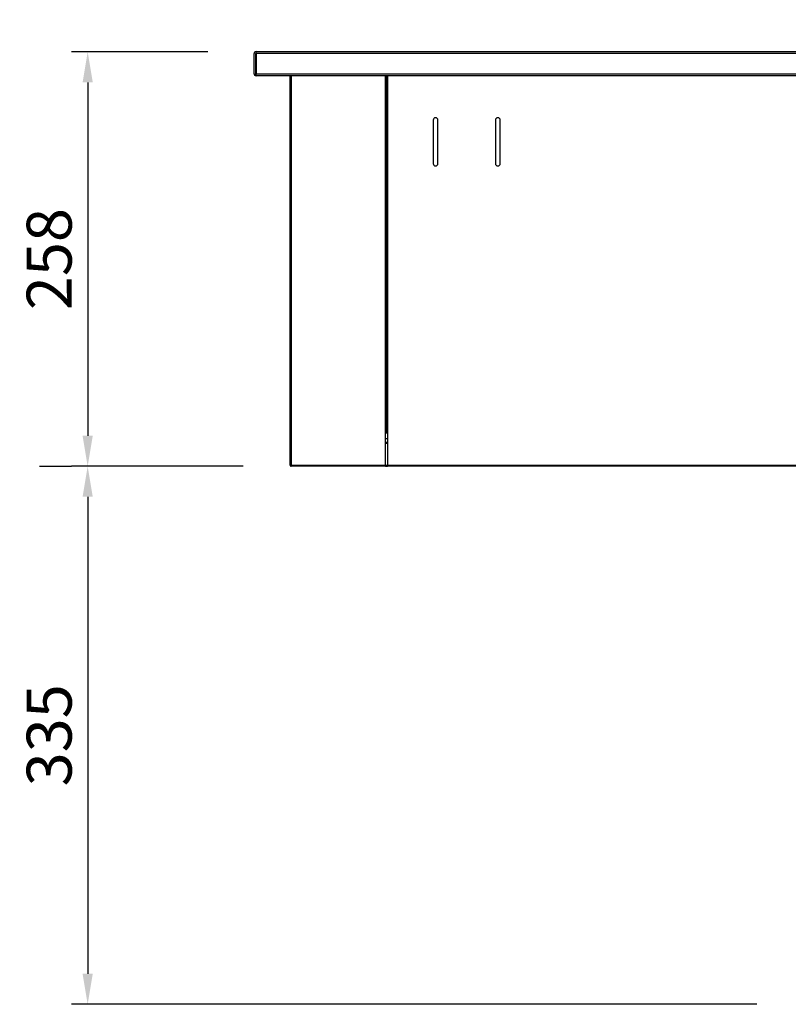
# Model space of a CAD drawing. Units: millimetres. Extents: x 13543 to 93966, y -2526 to 14065.
# Drawn here: x 14511 to 14990, y 9847 to 10461 of the extents above; entities that cross this region are included whole.
import ezdxf

# ---------------------------------------------------------------- set-up
doc = ezdxf.new("R2010")
doc.units = ezdxf.units.MM
for name, color, linetype in [('10EN0701', 7, 'Continuous'), ('10EN0703', 7, 'Continuous'), ('10EN0756', 7, 'Continuous'), ('10EN1502', 7, 'Continuous'), ('COTAS', 1, 'Continuous'), ('INYECTADO', 7, 'Continuous')]:
    doc.layers.add(name, color=color, linetype=linetype)
doc.dimstyles.new('JUAN4', dxfattribs={"dimtxt": 28, "dimasz": 19, "dimexe": 10, "dimexo": 30, "dimgap": 10, "dimtad": 3, "dimdec": 1, "dimdsep": 46, "dimtxsty": 'Standard', "dimcen": 5, "dimclrd": 256, "dimclre": 256, "dimclrt": 2, "dimadec": 0, "dimazin": 0, "dimtp": 0.5, "dimtm": 0.5, "dimtfac": 0.125, "dimtdec": 1, "dimtofl": 0, "dimtmove": 0, "dimatfit": 0, "dimfxl": 0, "dimtolj": 1, "dimtzin": 0, "dimarcsym": 0})

# ---------------------------------------------------------------- blocks, each defined once
blk = doc.blocks.new('*D1')
at = {"layer": 'COTAS', "lineweight": -2}
for p, q in [((14657.44, 10469.44), (14657.44, 10631.14)), ((15472.46, 10469.44), (15472.46, 10631.14)), ((14676.44, 10621.14), (15453.46, 10621.14))]:
    blk.add_line(p, q, dxfattribs=at)
at = {"layer": 'COTAS'}
for points in [[(14676.44, 10624.31), (14676.44, 10617.97), (14657.44, 10621.14)], [(15453.46, 10624.31), (15453.46, 10617.97), (15472.46, 10621.14)]]:
    blk.add_solid(points, dxfattribs=at)
at = {"layer": 'DEFPOINTS', "color": 0}
for p in [(15472.46, 10621.14), (14657.44, 10439.44), (15472.46, 10439.44)]:
    blk.add_point(p, dxfattribs=at)
at = {"layer": 'COTAS', "color": 2, "insert": (15064.95, 10645.14), "char_height": 28, "attachment_point": 5}
blk.add_mtext('\\A1;815', dxfattribs=at)
blk = doc.blocks.new('*D2')
at = {"layer": 'COTAS', "lineweight": -2}
for p, q in [((14628.65, 10440.45), (14543.77, 10440.45)), ((14553.77, 10421.45), (14553.77, 10201.43)), ((14650.55, 10182.43), (14543.77, 10182.43))]:
    blk.add_line(p, q, dxfattribs=at)
at = {"layer": 'COTAS'}
for points in [[(14550.6, 10421.45), (14556.94, 10421.45), (14553.77, 10440.45)], [(14550.6, 10201.43), (14556.94, 10201.43), (14553.77, 10182.43)]]:
    blk.add_solid(points, dxfattribs=at)
at = {"layer": 'DEFPOINTS', "color": 0}
for p in [(14658.65, 10440.45), (14553.77, 10182.43), (14680.55, 10182.43)]:
    blk.add_point(p, dxfattribs=at)
at = {"layer": 'COTAS', "color": 2, "insert": (14529.77, 10311.44), "char_height": 28, "attachment_point": 5, "rotation": 90}
blk.add_mtext('\\A1;258', dxfattribs=at)
blk = doc.blocks.new('*D3')
at = {"layer": 'COTAS', "lineweight": -2}
for p, q in [((14523.77, 10182.43), (14543.77, 10182.43)), ((14553.77, 10163.43), (14553.77, 9866.41)), ((14970.77, 9847.41), (14543.77, 9847.41))]:
    blk.add_line(p, q, dxfattribs=at)
at = {"layer": 'COTAS'}
for points in [[(14550.6, 10163.43), (14556.94, 10163.43), (14553.77, 10182.43)], [(14550.6, 9866.41), (14556.94, 9866.41), (14553.77, 9847.41)]]:
    blk.add_solid(points, dxfattribs=at)
at = {"layer": 'DEFPOINTS', "color": 0}
for p in [(14553.77, 10182.43), (14553.77, 9847.41), (15000.77, 9847.41)]:
    blk.add_point(p, dxfattribs=at)
at = {"layer": 'COTAS', "color": 2, "insert": (14529.77, 10014.92), "char_height": 28, "attachment_point": 5, "rotation": 90}
blk.add_mtext('\\A1;335', dxfattribs=at)

msp = doc.modelspace()

# ---------------------------------------------------------------- linework, layer by layer
at = {"layer": '10EN0701', "color": 7, "linetype": 'Continuous'}
for p, q in [((14739.94, 10203.03), (14739.94, 10425.64)), ((14740.55, 10425.64), (14740.55, 10203.03)), ((14769.04, 10397.94), (14769.04, 10370.94)), ((14772.04, 10370.94), (14772.04, 10397.94)), ((14807.84, 10397.94), (14807.84, 10370.94)), ((14810.84, 10370.94), (14810.84, 10397.94)), ((14740.55, 10203.03), (14739.94, 10203.03)), ((14740.55, 10203.03), (14740.55, 10183.04)), ((14740.55, 10183.04), (15389.35, 10183.04)), ((14740.55, 10182.43), (14740.55, 10183.04)), ((15389.35, 10182.43), (14740.55, 10182.43))]:
    msp.add_line(p, q, dxfattribs=at)
for centre, start, end in [((14770.54, 10397.94), 0, 180), ((14809.34, 10397.94), 0, 180), ((14770.54, 10370.94), 180, 0), ((14809.34, 10370.94), 180, 0)]:
    msp.add_arc(centre, 1.5, start, end, dxfattribs=at)
at = {"layer": '10EN0703', "color": 7, "linetype": 'Continuous'}
for p, q in [((14739.33, 10197.44), (14740.55, 10197.44)), ((14739.33, 10196.84), (14740.55, 10196.84)), ((14740.55, 10196.83), (14739.33, 10196.83)), ((14739.33, 10183.04), (14740.55, 10183.04)), ((14739.33, 10182.43), (14740.55, 10182.43))]:
    msp.add_line(p, q, dxfattribs=at)
at = {"layer": '10EN0756', "color": 7, "linetype": 'Continuous'}
for p, q in [((14657.44, 10426.85), (14657.44, 10439.44)), ((14658.64, 10426.85), (14658.64, 10439.44)), ((14658.65, 10440.65), (15471.25, 10440.65)), ((14658.65, 10439.44), (14658.65, 10440.65)), ((15471.25, 10439.44), (14658.65, 10439.44)), ((14658.65, 10439.44), (14658.65, 10426.85)), ((14658.64, 10426.85), (14657.79, 10426)), ((14658.65, 10426.85), (15471.25, 10426.85)), ((14658.65, 10426), (14658.65, 10426.85)), ((14658.65, 10426), (14658.65, 10425.64)), ((14658.66, 10425.64), (14658.65, 10425.64)), ((15471.24, 10425.64), (14658.66, 10425.64))]:
    msp.add_line(p, q, dxfattribs=at)
for centre, radius, start, end in [((14658.65, 10439.44), 1.21, 90, 180), ((14658.65, 10439.44), 0.01, 90, 180), ((14658.65, 10426.85), 1.21, 180, 225), ((14658.65, 10426.85), 1.21, 225, 270), ((14658.65, 10426.85), 0.01, 180, 225), ((14664.99, 10425.96), 6.34, 179.68218, 182.88736)]:
    msp.add_arc(centre, radius, start, end, dxfattribs=at)
at = {"layer": '10EN1502', "color": 7, "linetype": 'Continuous'}
for p, q in [((14679.93, 10183.04), (14679.93, 10425.64)), ((14679.93, 10389.45), (14679.93, 10425.64)), ((14680.54, 10425.64), (14680.54, 10183.04)), ((14739.33, 10203.03), (14739.33, 10425.64)), ((14739.94, 10425.64), (14739.94, 10203.03)), ((14739.33, 10183.04), (14739.33, 10203.03)), ((14739.94, 10203.03), (14739.33, 10203.03)), ((14680.54, 10183.04), (14679.93, 10183.04)), ((14680.53, 10183.04), (14680.11, 10182.61)), ((14680.54, 10183.04), (14739.33, 10183.04)), ((14680.54, 10182.61), (14680.54, 10183.04)), ((14680.54, 10182.61), (14680.54, 10182.43)), ((14709.33, 10182.43), (14680.54, 10182.43)), ((14739.33, 10182.43), (14680.55, 10182.43)), ((14709.34, 10182.43), (14709.33, 10182.43)), ((14710.34, 10182.43), (14709.34, 10182.43)), ((14726.55, 10182.43), (14710.34, 10182.43)), ((14739.33, 10183.04), (14739.33, 10182.43))]:
    msp.add_line(p, q, dxfattribs=at)
for centre, radius, start, end in [((14680.54, 10183.04), 0.61, 180, 225), ((14680.54, 10183.05), 0.613, 225.12732, 269.87268), ((14680.54, 10183.04), 0.01, 180, 225), ((14680.54, 10183.04), 0.0103, 225.35968, 269.22648), ((14682.21, 10182.6), 1.67, 179.45932, 185.60497)]:
    msp.add_arc(centre, radius, start, end, dxfattribs=at)
at = {"layer": 'INYECTADO', "color": 7, "linetype": 'Continuous'}
msp.add_line((14740.55, 10199.44), (14739.33, 10199.44), dxfattribs=at)

# ---------------------------------------------------------------- dimensions: what is measured, and where the dimension line sits
at = {"layer": 'COTAS'}
dim = msp.add_linear_dim(base=(15472.46, 10621.14), p1=(14657.44, 10439.44), p2=(15472.46, 10439.44), dimstyle='JUAN4', dxfattribs=at)
dim.commit()
dim.dimension.update_dxf_attribs({"geometry": '*D1', "text_midpoint": (15064.95, 10645.14)})
for base, p1, p2, picture, middle in [((14553.77, 10182.43), (14658.65, 10440.45), (14680.55, 10182.43), '*D2', (14529.77, 10311.44)), ((14553.77, 9847.41), (14553.77, 10182.43), (15000.77, 9847.41), '*D3', (14529.77, 10014.92))]:
    dim = msp.add_linear_dim(base=base, p1=p1, p2=p2, angle=90, dimstyle='JUAN4', dxfattribs=at)
    dim.commit()
    dim.dimension.update_dxf_attribs({"geometry": picture, "text_midpoint": middle})

doc.saveas('drawing.dxf')
